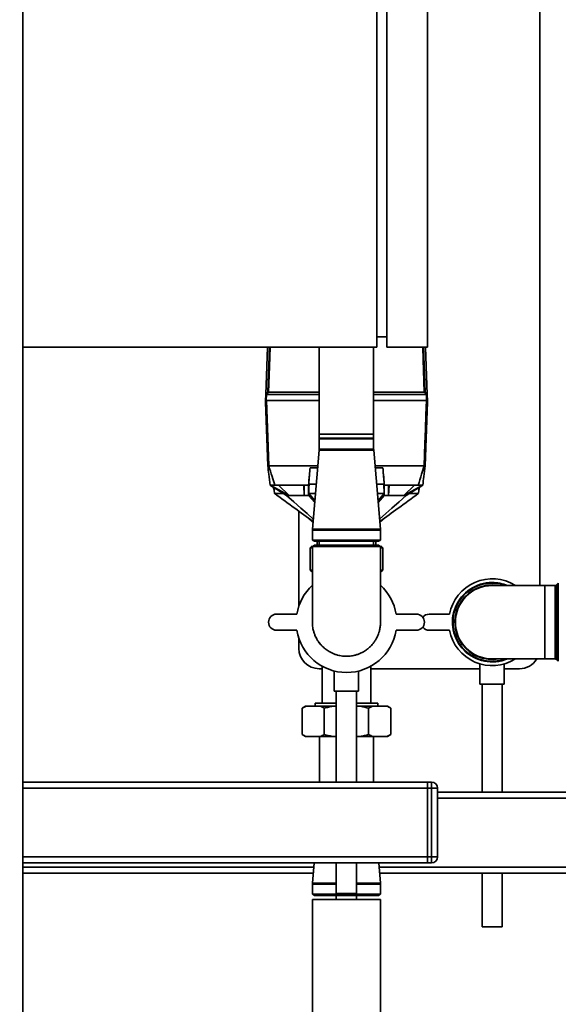
# Paper-space layout 'Blatt1' of a CAD drawing. Units: millimetres. Extents: x 0 to 6300, y 0 to 4455.
# Drawn here: x 3405 to 3671, y 2852 to 3338 of the extents above; entities that cross this region are included whole.
import ezdxf

# ---------------------------------------------------------------- set-up
doc = ezdxf.new("R2010")
doc.units = ezdxf.units.MM
doc.layers.add('1', color=7, linetype='Continuous')
doc.styles.add('SLDTEXTSTYLE0', font='TXT', dxfattribs={"width": 0.605})
doc.dimstyles.new('SLDDIMSTYLE1', dxfattribs={"dimtxt": 52.5, "dimasz": 37.5, "dimexe": 0, "dimexo": 0.0625, "dimgap": 13.125, "dimtad": 1, "dimdec": 0, "dimrnd": 1e-09, "dimzin": 12, "dimdsep": 46, "dimtxsty": 'SLDTEXTSTYLE0', "dimsah": 1, "dimcen": 0.09, "dimadec": 0, "dimazin": 3, "dimtfac": 1, "dimtdec": 0, "dimtofl": 0, "dimtmove": 0, "dimatfit": 3, "dimfxl": 1, "dimfrac": 2, "dimtolj": 1, "dimtzin": 12, "dimarcsym": 0})
doc.dimstyles.new('SLDDIMSTYLE2', dxfattribs={"dimtxt": 52.5, "dimasz": 37.5, "dimexe": 0, "dimexo": 0.0625, "dimgap": 13.125, "dimtad": 1, "dimdec": 0, "dimrnd": 1e-09, "dimzin": 12, "dimdsep": 46, "dimtxsty": 'SLDTEXTSTYLE0', "dimsah": 1, "dimcen": 0.09, "dimadec": 0, "dimazin": 3, "dimtfac": 1, "dimtofl": 0, "dimtmove": 0, "dimatfit": 3, "dimfxl": 1, "dimfrac": 2, "dimtolj": 1, "dimtzin": 12, "dimarcsym": 0})

# ---------------------------------------------------------------- blocks, each defined once
blk = doc.blocks.new('_D_7')
at = {"layer": '1', "ltscale": 15}
for p, q in [((3613.8, 3925.64), (2971.76, 3925.64)), ((2986.76, 2176.46), (2986.76, 3925.64)), ((3331.76, 2176.46), (2971.76, 2176.46))]:
    blk.add_line(p, q, dxfattribs=at)
for points in [[(2986.76, 3925.64), (2980.76, 3888.14), (2992.76, 3888.14)], [(2986.76, 2176.46), (2992.76, 2213.96), (2980.76, 2213.96)]]:
    blk.add_solid(points, dxfattribs=at)
at = {"layer": '1', "ltscale": 15, "insert": (2919.09, 2970.84), "char_height": 52.5, "attachment_point": 1, "rotation": 90, "style": 'SLDTEXTSTYLE0'}
blk.add_mtext('1749', dxfattribs=at)
blk = doc.blocks.new('_D_8')
at = {"layer": '1', "ltscale": 15}
for p, q in [((3533.97, 3866.41), (3076.76, 3866.41)), ((3091.76, 3866.41), (3091.76, 2176.46)), ((3331.76, 2176.46), (3076.76, 2176.46))]:
    blk.add_line(p, q, dxfattribs=at)
for points in [[(3091.76, 3866.41), (3085.76, 3828.91), (3097.76, 3828.91)], [(3091.76, 2176.46), (3097.76, 2213.96), (3085.76, 2213.96)]]:
    blk.add_solid(points, dxfattribs=at)
at = {"layer": '1', "ltscale": 15, "insert": (3024.09, 2941.23), "char_height": 52.5, "attachment_point": 1, "rotation": 90, "style": 'SLDTEXTSTYLE0'}
blk.add_mtext('1690', dxfattribs=at)

psp = doc.layouts.new('Blatt1')

# ---------------------------------------------------------------- linework, layer by layer
at = {"color": 7, "linetype": 'Continuous', "lineweight": 35, "ltscale": 15}
for p, q in [((3406.76, 3776.46), (3406.76, 3176.46)), ((3581.76, 3776.46), (3581.76, 3176.46)), ((3586.76, 3776.46), (3586.76, 3176.46)), ((3606.76, 3776.46), (3606.76, 3176.46)), ((3662.26, 3058.59), (3662.26, 3369.46)), ((3581.76, 3181.46), (3586.76, 3181.46)), ((3581.76, 3176.46), (3406.76, 3176.46)), ((3406.76, 2426.46), (3406.76, 3176.46)), ((3526.87, 3153.06), (3527.68, 3176.46)), ((3527.9, 3154.1), (3528.68, 3176.46)), ((3553.31, 3176.46), (3553.31, 3133.46)), ((3580.21, 3133.46), (3580.21, 3176.46)), ((3606.76, 3176.46), (3586.76, 3176.46)), ((3604.84, 3176.46), (3605.62, 3154.1)), ((3605.84, 3176.46), (3606.66, 3153.06)), ((3526.87, 3153.06), (3527.9, 3154.1)), ((3528.27, 3154.1), (3553.31, 3154.1)), ((3580.21, 3154.1), (3605.25, 3154.1)), ((3605.62, 3154.1), (3606.66, 3153.06)), ((3526.76, 3150.06), (3526.87, 3153.06)), ((3527.86, 3117.76), (3526.76, 3149.26)), ((3526.87, 3153.06), (3526.87, 3153.06)), ((3527.24, 3153.06), (3527.13, 3150.06)), ((3553.31, 3153.06), (3527.24, 3153.06)), ((3553.31, 3150.06), (3527.25, 3150.06)), ((3606.29, 3153.06), (3580.21, 3153.06)), ((3606.27, 3150.06), (3580.21, 3150.06)), ((3606.76, 3149.26), (3605.66, 3117.76)), ((3606.39, 3150.06), (3606.29, 3153.06)), ((3606.66, 3153.06), (3606.76, 3150.06)), ((3553.31, 3133.46), (3553.31, 3131.06)), ((3553.31, 3133.46), (3580.21, 3133.46)), ((3554.01, 3131.46), (3553.31, 3131.06)), ((3553.31, 3131.06), (3553.31, 3125.96)), ((3553.31, 3131.06), (3566.76, 3131.06)), ((3566.76, 3131.46), (3554.01, 3131.46)), ((3579.51, 3131.46), (3566.76, 3131.46)), ((3566.76, 3131.06), (3580.21, 3131.06)), ((3580.21, 3131.06), (3579.51, 3131.46)), ((3580.21, 3131.06), (3580.21, 3133.46)), ((3580.21, 3125.96), (3580.21, 3131.06)), ((3553.29, 3125.53), (3549.93, 3086.48)), ((3566.76, 3125.53), (3553.29, 3125.53)), ((3566.76, 3125.96), (3553.31, 3125.96)), ((3580.21, 3125.96), (3566.76, 3125.96)), ((3580.23, 3125.53), (3566.76, 3125.53)), ((3583.59, 3086.48), (3580.23, 3125.53)), ((3527.86, 3117.76), (3527.86, 3117.76)), ((3528.39, 3117.76), (3528.38, 3117.76)), ((3552.63, 3117.76), (3528.39, 3117.76)), ((3552.54, 3116.76), (3548.76, 3116.76)), ((3605.14, 3117.76), (3580.9, 3117.76)), ((3584.76, 3116.76), (3580.99, 3116.76)), ((3605.14, 3117.76), (3605.14, 3117.76)), ((3605.66, 3117.76), (3605.66, 3117.76)), ((3529.03, 3108.26), (3538.43, 3103.06)), ((3537.21, 3103.06), (3529.03, 3108.26)), ((3529.03, 3108.26), (3530.74, 3107.02)), ((3545.94, 3108.26), (3531.29, 3108.26)), ((3538.43, 3103.06), (3533.14, 3108.26)), ((3545.94, 3103.06), (3545.65, 3108.26)), ((3548.04, 3108.26), (3545.94, 3108.26)), ((3545.94, 3103.06), (3545.94, 3108.26)), ((3548.04, 3108.26), (3548.04, 3103.06)), ((3548.09, 3108.76), (3551.85, 3108.76)), ((3581.67, 3108.76), (3585.43, 3108.76)), ((3585.48, 3108.26), (3585.44, 3108.76)), ((3587.58, 3108.26), (3585.48, 3108.26)), ((3585.48, 3108.26), (3585.48, 3103.06)), ((3602.23, 3108.26), (3587.58, 3108.26)), ((3587.58, 3103.06), (3587.58, 3108.26)), ((3587.58, 3103.06), (3587.88, 3108.26)), ((3595.1, 3103.06), (3600.39, 3108.26)), ((3604.5, 3108.26), (3595.1, 3103.06)), ((3596.32, 3103.06), (3604.5, 3108.26)), ((3604.5, 3108.26), (3602.78, 3107.02)), ((3548.04, 3103.06), (3548.13, 3104.05)), ((3548.04, 3103.06), (3551.07, 3099.65)), ((3548.13, 3104.06), (3548.13, 3104.05)), ((3551.45, 3104.06), (3548.13, 3104.06)), ((3551.15, 3100.65), (3548.13, 3104.05)), ((3585.4, 3104.06), (3582.08, 3104.06)), ((3585.4, 3104.05), (3582.37, 3100.65)), ((3585.48, 3103.06), (3582.46, 3099.65)), ((3585.4, 3104.06), (3585.4, 3104.05)), ((3585.48, 3103.06), (3585.4, 3104.05)), ((3585.48, 3103.06), (3587.58, 3103.06)), ((3595.1, 3103.06), (3596.32, 3103.06)), ((3543.26, 3095.3), (3543.26, 3048.54)), ((3547.45, 3092.25), (3550.22, 3089.75)), ((3586.08, 3092.25), (3583.31, 3089.75)), ((3549.91, 3085.96), (3549.91, 3081.04)), ((3566.76, 3085.96), (3549.91, 3085.96)), ((3566.76, 3086.48), (3549.93, 3086.48)), ((3583.59, 3086.48), (3566.76, 3086.48)), ((3583.61, 3085.96), (3566.76, 3085.96)), ((3583.61, 3081.04), (3583.61, 3085.96)), ((3549.91, 3081.04), (3550.91, 3080.46)), ((3566.76, 3081.04), (3549.91, 3081.04)), ((3583.61, 3081.04), (3566.76, 3081.04)), ((3582.61, 3080.46), (3583.61, 3081.04)), ((3549.81, 3078.16), (3548.81, 3077.16)), ((3548.81, 3077.16), (3548.81, 3066.26)), ((3549.91, 3077.16), (3548.81, 3077.16)), ((3549.91, 3077.88), (3549.91, 3040.47)), ((3550.91, 3078.46), (3549.92, 3077.89)), ((3566.76, 3080.46), (3550.91, 3080.46)), ((3550.91, 3078.46), (3566.76, 3078.46)), ((3552.26, 3080.46), (3552.26, 3078.46)), ((3553.31, 3080.46), (3553.31, 3078.46)), ((3582.61, 3080.46), (3566.76, 3080.46)), ((3566.76, 3078.46), (3582.61, 3078.46)), ((3580.21, 3078.46), (3580.21, 3080.46)), ((3581.26, 3078.46), (3581.26, 3080.46)), ((3583.55, 3077.92), (3582.61, 3078.46)), ((3583.61, 3040.47), (3583.61, 3077.89)), ((3584.71, 3077.16), (3583.61, 3077.16)), ((3584.71, 3077.16), (3583.71, 3078.16)), ((3584.71, 3066.26), (3584.71, 3077.16)), ((3548.81, 3066.26), (3549.91, 3065.16)), ((3548.81, 3066.26), (3549.91, 3066.26)), ((3583.61, 3065.16), (3584.71, 3066.26)), ((3583.61, 3066.26), (3584.71, 3066.26)), ((3664.76, 3058.59), (3638.76, 3058.59)), ((3669.85, 3058.59), (3664.76, 3058.59)), ((3664.76, 3022.34), (3664.76, 3058.59)), ((3669.85, 3040.46), (3669.85, 3058.59)), ((3671.47, 3059.79), (3670.56, 3058.88)), ((3670.56, 3058.88), (3670.56, 3022.04)), ((3671.47, 3040.46), (3671.47, 3059.79)), ((3532.24, 3044.46), (3542.24, 3044.46)), ((3591.29, 3044.46), (3601.29, 3044.46)), ((3607.69, 3044.46), (3617.69, 3044.46)), ((3669.85, 3022.34), (3669.85, 3040.46)), ((3671.47, 3021.13), (3671.47, 3040.46)), ((3542.24, 3036.46), (3532.24, 3036.46)), ((3543.26, 3032.38), (3543.26, 3027.46)), ((3601.29, 3036.46), (3591.29, 3036.46)), ((3617.69, 3036.46), (3607.69, 3036.46)), ((3638.76, 3022.34), (3664.76, 3022.34)), ((3664.76, 3022.34), (3669.85, 3022.34)), ((3553.26, 3017.46), (3554.76, 3017.46)), ((3554.76, 3018.7), (3554.76, 3000.46)), ((3578.76, 3000.46), (3578.76, 3018.7)), ((3578.76, 3017.46), (3632.76, 3017.46)), ((3632.76, 3019.87), (3632.76, 3009.87)), ((3644.76, 3009.87), (3644.76, 3019.86)), ((3644.76, 3017.46), (3652.26, 3017.46)), ((3670.56, 3022.04), (3671.47, 3021.13)), ((3560.76, 3016.35), (3560.76, 3006.35)), ((3572.76, 3006.35), (3572.76, 3016.35)), ((3644.76, 3009.87), (3632.76, 3009.87)), ((3633.76, 3009.87), (3633.76, 2956.46)), ((3643.76, 2956.46), (3643.76, 3009.87)), ((3572.76, 3006.35), (3560.76, 3006.35)), ((3561.76, 3006.35), (3561.76, 2961.46)), ((3571.76, 2961.46), (3571.76, 3006.35)), ((3546.56, 2998.96), (3544.82, 2997.96)), ((3546.87, 2998.96), (3544.82, 2997.96)), ((3544.82, 2984.96), (3544.82, 2997.96)), ((3546.87, 2998.96), (3546.56, 2998.96)), ((3553.75, 2998.96), (3546.87, 2998.96)), ((3551.26, 3000.46), (3551.26, 2998.96)), ((3551.26, 3000.46), (3561.76, 3000.46)), ((3559.88, 2998.96), (3553.75, 2998.96)), ((3555.79, 2984.96), (3555.79, 2997.96)), ((3561.76, 2998.96), (3559.88, 2998.96)), ((3571.76, 3000.46), (3582.26, 3000.46)), ((3573.64, 2998.96), (3571.76, 2998.96)), ((3579.78, 2998.96), (3573.64, 2998.96)), ((3577.73, 2984.96), (3577.73, 2997.96)), ((3586.66, 2998.96), (3579.78, 2998.96)), ((3582.26, 2998.96), (3582.26, 3000.46)), ((3586.97, 2998.96), (3586.66, 2998.96)), ((3588.7, 2997.96), (3586.97, 2998.96)), ((3588.7, 2984.96), (3588.7, 2997.96)), ((3544.82, 2984.96), (3546.56, 2983.96)), ((3546.87, 2983.96), (3546.56, 2983.96)), ((3553.75, 2983.96), (3546.87, 2983.96)), ((3553.41, 2983.96), (3553.41, 2961.46)), ((3559.88, 2983.96), (3553.75, 2983.96)), ((3561.76, 2983.96), (3559.88, 2983.96)), ((3573.64, 2983.96), (3571.76, 2983.96)), ((3579.78, 2983.96), (3573.64, 2983.96)), ((3586.66, 2983.96), (3579.78, 2983.96)), ((3580.11, 2961.46), (3580.11, 2983.96)), ((3586.66, 2983.96), (3588.7, 2984.96)), ((3586.97, 2983.96), (3586.66, 2983.96)), ((3586.97, 2983.96), (3588.7, 2984.96)), ((3606.76, 2961.46), (3406.76, 2961.46)), ((3606.76, 2958.46), (3606.76, 2961.46)), ((3606.76, 2961.46), (3608.76, 2961.46)), ((3608.76, 2958.46), (3608.76, 2961.46)), ((3606.76, 2958.46), (3406.76, 2958.46)), ((3606.76, 2924.46), (3606.76, 2958.46)), ((3608.76, 2958.46), (3606.76, 2958.46)), ((3608.76, 2924.46), (3608.76, 2958.46)), ((3608.76, 2958.46), (3611.76, 2958.46)), ((3611.76, 2958.46), (3611.76, 2924.46)), ((3706.76, 2956.46), (3611.76, 2956.46)), ((3706.76, 2953.46), (3611.76, 2953.46)), ((3606.76, 2924.46), (3406.76, 2924.46)), ((3606.76, 2921.46), (3406.76, 2921.46)), ((3550.79, 2921.46), (3549.93, 2911.48)), ((3561.76, 2921.46), (3561.76, 2906.35)), ((3571.76, 2906.35), (3571.76, 2921.46)), ((3583.59, 2911.48), (3582.73, 2921.46)), ((3606.76, 2921.46), (3606.76, 2924.46)), ((3606.76, 2924.46), (3608.76, 2924.46)), ((3608.76, 2921.46), (3606.76, 2921.46)), ((3608.76, 2924.46), (3611.76, 2924.46)), ((3608.76, 2921.46), (3608.76, 2924.46)), ((3550.62, 2919.46), (3406.76, 2919.46)), ((3550.36, 2916.46), (3406.76, 2916.46)), ((3699.17, 2919.46), (3582.9, 2919.46)), ((3706.76, 2916.46), (3583.16, 2916.46)), ((3633.76, 2916.46), (3633.76, 2889.87)), ((3643.76, 2889.87), (3643.76, 2916.46)), ((3549.91, 2910.96), (3549.91, 2906.04)), ((3561.76, 2910.96), (3549.91, 2910.96)), ((3561.76, 2911.48), (3549.93, 2911.48)), ((3583.59, 2911.48), (3571.76, 2911.48)), ((3583.61, 2910.96), (3571.76, 2910.96)), ((3583.61, 2906.04), (3583.61, 2910.96)), ((3549.91, 2906.04), (3550.91, 2905.46)), ((3583.61, 2906.04), (3549.91, 2906.04)), ((3582.61, 2905.46), (3550.91, 2905.46)), ((3571.76, 2906.35), (3561.76, 2906.35)), ((3561.76, 2905.46), (3561.76, 2903.46)), ((3571.76, 2903.46), (3571.76, 2905.46)), ((3582.61, 2905.46), (3583.61, 2906.04)), ((3549.91, 2903.46), (3549.91, 2770.46)), ((3549.91, 2903.46), (3583.61, 2903.46)), ((3583.61, 2770.46), (3583.61, 2903.46)), ((3643.76, 2889.87), (3633.76, 2889.87))]:
    psp.add_line(p, q, dxfattribs=at)
at = {"color": 7, "linetype": 'Continuous', "lineweight": 35, "ltscale": 15, "flags": 128}
for points in [[(3529.06, 3176.46), (3528.72, 3166.87), (3528.27, 3154.1)], [(3605.25, 3154.1), (3604.68, 3170.36), (3604.47, 3176.46)], [(3528.27, 3154.1), (3528.14, 3153.97), (3528.01, 3153.84), (3527.88, 3153.71), (3527.75, 3153.58), (3527.62, 3153.45), (3527.49, 3153.32), (3527.36, 3153.19), (3527.23, 3153.06)], [(3606.29, 3153.06), (3606.16, 3153.19), (3606.03, 3153.32), (3605.9, 3153.45), (3605.77, 3153.58), (3605.64, 3153.71), (3605.51, 3153.84), (3605.38, 3153.97), (3605.25, 3154.1)], [(3527.04, 3150.06), (3527.07, 3150.06), (3527.09, 3150.06), (3527.12, 3150.06), (3527.14, 3150.06), (3527.17, 3150.06), (3527.2, 3150.06), (3527.22, 3150.06), (3527.25, 3150.06)], [(3527.25, 3150.06), (3527.88, 3131.97), (3528.38, 3117.76)], [(3605.14, 3117.76), (3605.53, 3128.74), (3605.78, 3135.85), (3606.03, 3142.96), (3606.27, 3150.06)], [(3606.27, 3150.06), (3606.3, 3150.06), (3606.33, 3150.06), (3606.36, 3150.06), (3606.38, 3150.06), (3606.41, 3150.06), (3606.43, 3150.06), (3606.46, 3150.06), (3606.48, 3150.06)], [(3550.36, 3091.44), (3547.27, 3094.17), (3544.26, 3096.83), (3540.7, 3099.97), (3537.21, 3103.06)], [(3538.43, 3103.06), (3538.27, 3103.06), (3538.11, 3103.06), (3537.96, 3103.06), (3537.8, 3103.06), (3537.65, 3103.06), (3537.5, 3103.06), (3537.35, 3103.06), (3537.21, 3103.06)], [(3548.04, 3103.06), (3547.77, 3103.06), (3547.51, 3103.06), (3547.24, 3103.06), (3546.98, 3103.06), (3546.72, 3103.06), (3546.46, 3103.06), (3546.2, 3103.06), (3545.94, 3103.06)], [(3583.16, 3091.44), (3586.25, 3094.17), (3589.27, 3096.83), (3592.82, 3099.97), (3596.32, 3103.06)], [(3638.76, 3058.88), (3641.33, 3058.7), (3642.03, 3058.59)]]:
    psp.add_lwpolyline(points, dxfattribs=at)
at = {"color": 7, "linetype": 'Continuous', "lineweight": 35, "ltscale": 225}
for centre, radius, start, end in [((3548.31, 3125.96), 5, 355.0838, 0), ((3585.21, 3125.96), 5, 180, 184.9162), ((3555.91, 3085.96), 6, 175.0838, 180), ((3577.61, 3085.96), 6, 0, 4.9162), ((3638.76, 3040.46), 21.45, 57.6707, 169.2526), ((3566.76, 3040.46), 24.85, 132.6929, 170.737), ((3566.76, 3040.46), 24.85, 9.263, 47.3071), ((3638.76, 3040.46), 19.63, 90, 292.5468), ((3638.76, 3040.46), 19.33, 69.6457, 270), ((3638.76, 3040.46), 18.42, 90, 280.2317), ((3638.76, 3040.46), 18.13, 90, 270), ((3638.76, 3040.46), 19.63, 67.4532, 90), ((3669.85, 3059.59), 1, 270, 315), ((3532.24, 3040.46), 4, 90, 270), ((3601.29, 3040.46), 4, 270, 90), ((3607.69, 3040.46), 4, 90, 143.1337), ((3607.69, 3040.46), 4, 216.8663, 270), ((3566.76, 3040.46), 24.85, 189.263, 350.737), ((3638.76, 3040.46), 21.45, 190.7474, 302.3293), ((3553.26, 3027.46), 10, 180, 270), ((3566.76, 3040.46), 16.85, 216.8717, 231.8783), ((3638.76, 3040.46), 19.33, 270, 290.3543), ((3652.26, 3027.46), 10, 270, 329.1695), ((3669.85, 3021.34), 1, 45, 90), ((3608.76, 2958.46), 3, 0, 90), ((3608.76, 2924.46), 3, 270, 0), ((3555.91, 2910.96), 6, 175.0838, 180), ((3577.61, 2910.96), 6, 0, 4.9162)]:
    psp.add_arc(centre, radius, start, end, dxfattribs=at)
at = {"color": 7, "linetype": 'Continuous', "lineweight": 35, "ltscale": 15}
for points, knots in [([(3527.9, 3154.1), (3527.91, 3154.1), (3527.92, 3154.1), (3528.01, 3154.11), (3528.13, 3154.1), (3528.23, 3154.1), (3528.27, 3154.1)], [0, 0, 0, 0, 0.259957, 0.519835, 0.780096, 1, 1, 1, 1]), ([(3528.27, 3154.1), (3528.27, 3154.1), (3528.27, 3154.1), (3528.27, 3154.1), (3528.27, 3154.1)], [0, 0, 0, 0, 0.5599998, 1, 1, 1, 1]), ([(3605.25, 3154.1), (3605.31, 3154.1), (3605.41, 3154.1), (3605.53, 3154.11), (3605.61, 3154.1), (3605.62, 3154.1), (3605.62, 3154.1)], [0, 0, 0, 0, 0.259957, 0.519836, 0.780097, 1, 1, 1, 1]), ([(3605.25, 3154.1), (3605.25, 3154.1), (3605.25, 3154.1), (3605.25, 3154.1), (3605.25, 3154.1)], [0, 0, 0, 0, 0.56, 1, 1, 1, 1]), ([(3526.76, 3149.26), (3526.76, 3149.27), (3526.76, 3149.27), (3526.76, 3149.32), (3526.77, 3149.43), (3526.78, 3149.68), (3526.78, 3149.91), (3526.79, 3150.06)], [0, 0, 0, 0, 0.04664, 0.09585, 0.206195, 0.46631, 1, 1, 1, 1]), ([(3527.04, 3150.06), (3527, 3150.06), (3526.91, 3150.06), (3526.79, 3150.06), (3526.77, 3150.06), (3526.76, 3150.06)], [0, 0, 0, 0, 0.280776, 0.561514, 1, 1, 1, 1]), ([(3527.23, 3153.06), (3527.18, 3153.06), (3527.07, 3153.07), (3526.95, 3153.07), (3526.88, 3153.07), (3526.87, 3153.06), (3526.87, 3153.06)], [0, 0, 0, 0, 0.261024, 0.52197, 0.783288, 1, 1, 1, 1]), ([(3527.23, 3153.06), (3527.23, 3153.06), (3527.23, 3153.06), (3527.23, 3153.06), (3527.24, 3153.06)], [0, 0, 0, 0, 0.56, 1, 1, 1, 1]), ([(3606.66, 3153.06), (3606.65, 3153.06), (3606.64, 3153.07), (3606.55, 3153.07), (3606.43, 3153.07), (3606.34, 3153.06), (3606.29, 3153.06)], [0, 0, 0, 0, 0.261024, 0.52197, 0.783287, 1, 1, 1, 1]), ([(3606.29, 3153.06), (3606.29, 3153.06), (3606.29, 3153.06), (3606.29, 3153.06), (3606.29, 3153.06)], [0, 0, 0, 0, 0.56, 1, 1, 1, 1]), ([(3606.76, 3150.06), (3606.76, 3150.06), (3606.75, 3150.06), (3606.66, 3150.06), (3606.55, 3150.06), (3606.48, 3150.06)], [0, 0, 0, 0, 0.280802, 0.561525, 1, 1, 1, 1]), ([(3606.66, 3153.06), (3606.66, 3153.06), (3606.66, 3153.06), (3606.66, 3153.06), (3606.66, 3153.06)], [0, 0, 0, 0, 0.56, 1, 1, 1, 1]), ([(3606.76, 3149.26), (3606.76, 3149.27), (3606.76, 3149.27), (3606.76, 3149.32), (3606.76, 3149.43), (3606.75, 3149.68), (3606.74, 3149.91), (3606.73, 3150.06)], [0, 0, 0, 0, 0.0466397, 0.0958497, 0.2061953, 0.4663097, 1, 1, 1, 1]), ([(3528.38, 3117.76), (3528.31, 3117.76), (3528.16, 3117.77), (3528, 3117.76), (3527.88, 3117.77), (3527.87, 3117.76), (3527.86, 3117.76)], [0, 0, 0, 0, 0.250875, 0.501055, 0.75859, 1, 1, 1, 1]), ([(3529.03, 3108.26), (3528.81, 3110.03), (3528.42, 3113.19), (3528.03, 3116.36), (3527.86, 3117.76)], [0, 0, 0, 0, 0.557795, 1, 1, 1, 1]), ([(3528.39, 3117.76), (3528.93, 3115.98), (3529.89, 3112.81), (3530.86, 3109.65), (3531.29, 3108.26)], [0, 0, 0, 0, 0.562692, 1, 1, 1, 1]), ([(3548.04, 3108.26), (3548.18, 3109.85), (3548.42, 3112.68), (3548.65, 3115.52), (3548.76, 3116.76)], [0, 0, 0, 0, 0.56, 1, 1, 1, 1]), ([(3548.09, 3108.76), (3548.22, 3110.26), (3548.44, 3112.92), (3548.67, 3115.59), (3548.77, 3116.76)], [0, 0, 0, 0, 0.56, 1, 1, 1, 1]), ([(3585.44, 3108.76), (3585.31, 3110.25), (3585.09, 3112.92), (3584.86, 3115.59), (3584.76, 3116.76)], [0, 0, 0, 0, 0.56, 1, 1, 1, 1]), ([(3584.76, 3116.76), (3584.88, 3115.27), (3585.11, 3112.6), (3585.33, 3109.94), (3585.43, 3108.76)], [0, 0, 0, 0, 0.56, 1, 1, 1, 1]), ([(3602.23, 3108.26), (3602.78, 3110.03), (3603.76, 3113.19), (3604.71, 3116.36), (3605.14, 3117.76)], [0, 0, 0, 0, 0.557308, 1, 1, 1, 1]), ([(3605.66, 3117.76), (3605.44, 3115.98), (3605.05, 3112.81), (3604.67, 3109.65), (3604.5, 3108.26)], [0, 0, 0, 0, 0.562205, 1, 1, 1, 1]), ([(3605.66, 3117.76), (3605.66, 3117.76), (3605.64, 3117.77), (3605.52, 3117.76), (3605.36, 3117.77), (3605.21, 3117.76), (3605.14, 3117.76)], [0, 0, 0, 0, 0.250872, 0.501048, 0.758583, 1, 1, 1, 1]), ([(3531.29, 3108.26), (3530.94, 3108.26), (3530.24, 3108.26), (3529.52, 3108.26), (3529.1, 3108.26), (3529.05, 3108.26), (3529.03, 3108.26)], [0, 0, 0, 0, 0.279964, 0.559486, 0.779618, 1, 1, 1, 1]), ([(3530.71, 3107.19), (3530.76, 3106.93), (3530.94, 3105.88), (3531.13, 3104.82), (3531.27, 3104.03)], [0, 0, 0, 0, 0.2518907, 1, 1, 1, 1]), ([(3548.13, 3104.06), (3548.15, 3104.92), (3548.2, 3106.45), (3548.26, 3108.06), (3548.28, 3108.76)], [0, 0, 0, 0, 0.560282, 1, 1, 1, 1]), ([(3585.4, 3104.06), (3585.37, 3104.92), (3585.32, 3106.45), (3585.27, 3108.06), (3585.24, 3108.76)], [0, 0, 0, 0, 0.560282, 1, 1, 1, 1]), ([(3604.5, 3108.26), (3604.46, 3108.26), (3604.38, 3108.26), (3603.8, 3108.26), (3603.06, 3108.26), (3602.51, 3108.26), (3602.23, 3108.26)], [0, 0, 0, 0, 0.279964, 0.559486, 0.779618, 1, 1, 1, 1]), ([(3602.26, 3104.03), (3602.4, 3104.83), (3602.58, 3105.88), (3602.77, 3106.93), (3602.81, 3107.19)], [0, 0, 0, 0, 0.7525739, 1, 1, 1, 1]), ([(3535.63, 3104.06), (3535.18, 3104.06), (3533.7, 3104.06), (3532.26, 3104.06), (3531.28, 3104.06), (3531.36, 3104.06), (3531.39, 3104.06)], [0, 0, 0, 0, 0.155589, 0.500428, 0.835501, 1, 1, 1, 1]), ([(3531.35, 3104), (3534.63, 3101.6), (3540.94, 3097), (3547.24, 3092.4), (3550.25, 3090.2)], [0, 0, 0, 0, 0.520891, 1, 1, 1, 1]), ([(3545.94, 3103.06), (3544.39, 3103.06), (3541.62, 3103.06), (3539.4, 3103.06), (3538.43, 3103.06)], [0, 0, 0, 0, 0.559902, 1, 1, 1, 1]), ([(3583.27, 3090.2), (3586.29, 3092.4), (3592.59, 3097.01), (3598.92, 3101.62), (3602.22, 3104.03)], [0, 0, 0, 0, 0.4781556, 1, 1, 1, 1]), ([(3587.58, 3103.06), (3589.13, 3103.06), (3591.9, 3103.06), (3594.12, 3103.06), (3595.1, 3103.06)], [0, 0, 0, 0, 0.559902, 1, 1, 1, 1]), ([(3602.19, 3104.06), (3602.15, 3104.06), (3602.07, 3104.06), (3600.66, 3104.06), (3599.16, 3104.06), (3598.01, 3104.06), (3597.89, 3104.06)], [0, 0, 0, 0, 0.288761, 0.620638, 0.962144, 1, 1, 1, 1]), ([(3583.54, 3077.89), (3583.55, 3077.89), (3583.57, 3077.89), (3583.14, 3077.89), (3582.59, 3077.89), (3582.01, 3077.89), (3581.37, 3077.89), (3580.65, 3077.89), (3579.76, 3077.89), (3578.77, 3077.89), (3577.76, 3077.89), (3576.69, 3077.89), (3575.47, 3077.89), (3574.17, 3077.89), (3572.91, 3077.89), (3571.62, 3077.89), (3569.79, 3077.89), (3567.89, 3077.89), (3566, 3077.89), (3564.11, 3077.89), (3562.25, 3077.89), (3560.47, 3077.89), (3558.74, 3077.89), (3557.12, 3077.89), (3555.64, 3077.89), (3554.57, 3077.89), (3553.6, 3077.89), (3552.79, 3077.89), (3552.07, 3077.89), (3551.4, 3077.89), (3550.85, 3077.89), (3550.45, 3077.89), (3550.15, 3077.89), (3549.96, 3077.89), (3549.89, 3077.89), (3549.91, 3077.89), (3549.91, 3077.89)], [0, 0, 0, 0, 0.038571, 0.083699, 0.11337, 0.143304, 0.166949, 0.190725, 0.220393, 0.250325, 0.273967, 0.297741, 0.327407, 0.357336, 0.380976, 0.404748, 0.434412, 0.487931, 0.511702, 0.541366, 0.594884, 0.618654, 0.648318, 0.701836, 0.725606, 0.755271, 0.785198, 0.808837, 0.832608, 0.862274, 0.892204, 0.915844, 0.939616, 0.969285, 0.999217, 1, 1, 1, 1]), ([(3554.5, 3028.91), (3554.19, 3029.25), (3553.46, 3030.07), (3552.37, 3031.62), (3551.44, 3033.35), (3550.77, 3035.08), (3550.25, 3036.91), (3549.94, 3038.72), (3549.94, 3040.02), (3549.93, 3040.48)], [0, 0, 0, 0, 0.109405, 0.257235, 0.445763, 0.569379, 0.694093, 0.891521, 1, 1, 1, 1]), ([(3583.59, 3040.52), (3583.59, 3040.32), (3583.63, 3039.45), (3583.45, 3037.97), (3583.1, 3036.24), (3582.53, 3034.43), (3581.8, 3032.78), (3580.86, 3031.19), (3579.74, 3029.65), (3578.44, 3028.26), (3576.99, 3027.04), (3575.43, 3025.97), (3573.75, 3025.08), (3571.97, 3024.41), (3570.55, 3024.03), (3569.2, 3023.78), (3567.84, 3023.63), (3566.37, 3023.6), (3564.89, 3023.7), (3563.54, 3023.91), (3562.21, 3024.22), (3560.41, 3024.81), (3558.69, 3025.63), (3556.91, 3026.76), (3555.65, 3027.75), (3554.81, 3028.59), (3554.5, 3028.91)], [0, 0, 0, 0, 0.014933, 0.064449, 0.11094, 0.146133, 0.205705, 0.244872, 0.284387, 0.346942, 0.386106, 0.425618, 0.488167, 0.527329, 0.566838, 0.598046, 0.629428, 0.668588, 0.708096, 0.739302, 0.770683, 0.809843, 0.880495, 0.911875, 0.966741, 1, 1, 1, 1]), ([(3555.79, 2997.96), (3555.45, 2998.16), (3554.77, 2998.53), (3554.08, 2998.82), (3553.75, 2998.96)], [0, 0, 0, 0, 0.5115693, 1, 1, 1, 1]), ([(3559.88, 2998.96), (3559.2, 2998.82), (3557.82, 2998.53), (3556.47, 2998.15), (3555.79, 2997.96)], [0, 0, 0, 0, 0.499503, 1, 1, 1, 1]), ([(3577.73, 2997.96), (3576.45, 2998.31), (3575.1, 2998.67), (3573.72, 2998.95), (3573.64, 2998.96)], [0, 0, 0, 0, 0.942314, 1, 1, 1, 1]), ([(3579.78, 2998.96), (3579.43, 2998.82), (3578.75, 2998.53), (3578.07, 2998.15), (3577.73, 2997.96)], [0, 0, 0, 0, 0.499503, 1, 1, 1, 1]), ([(3588.7, 2997.96), (3588.36, 2998.16), (3587.68, 2998.53), (3586.99, 2998.82), (3586.66, 2998.96)], [0, 0, 0, 0, 0.511569, 1, 1, 1, 1]), ([(3544.82, 2984.96), (3545.17, 2984.77), (3545.85, 2984.39), (3546.53, 2984.1), (3546.87, 2983.96)], [0, 0, 0, 0, 0.511569, 1, 1, 1, 1]), ([(3553.75, 2983.96), (3554.09, 2984.11), (3554.78, 2984.4), (3555.45, 2984.77), (3555.79, 2984.96)], [0, 0, 0, 0, 0.499503, 1, 1, 1, 1]), ([(3555.79, 2984.96), (3557.07, 2984.62), (3558.43, 2984.25), (3559.8, 2983.98), (3559.88, 2983.96)], [0, 0, 0, 0, 0.942314, 1, 1, 1, 1]), ([(3573.64, 2983.96), (3574.33, 2984.11), (3575.7, 2984.4), (3577.06, 2984.77), (3577.73, 2984.96)], [0, 0, 0, 0, 0.499503, 1, 1, 1, 1]), ([(3577.73, 2984.96), (3578.08, 2984.77), (3578.75, 2984.39), (3579.44, 2984.1), (3579.78, 2983.96)], [0, 0, 0, 0, 0.511569, 1, 1, 1, 1])]:
    psp.add_open_spline(points, degree=3, knots=knots, dxfattribs=at)

# ---------------------------------------------------------------- dimensions: what is measured, and where the dimension line sits
at = {"layer": '1', "ltscale": 15}
for base, p1, p2, dimstyle, picture, middle in [((2986.76, 3925.64), (3346.76, 2176.46), (3628.8, 3925.64), 'SLDDIMSTYLE1', '_D_7', (2986.76, 3051.05)), ((3091.76, 2176.46), (3548.97, 3866.41), (3346.76, 2176.46), 'SLDDIMSTYLE2', '_D_8', (3091.76, 3021.43))]:
    dim = psp.add_linear_dim(base=base, p1=p1, p2=p2, angle=90, dimstyle=dimstyle, dxfattribs=at)
    dim.commit()
    dim.dimension.update_dxf_attribs({"geometry": picture, "text_midpoint": middle, "dimtype": 160})

doc.saveas('drawing.dxf')
